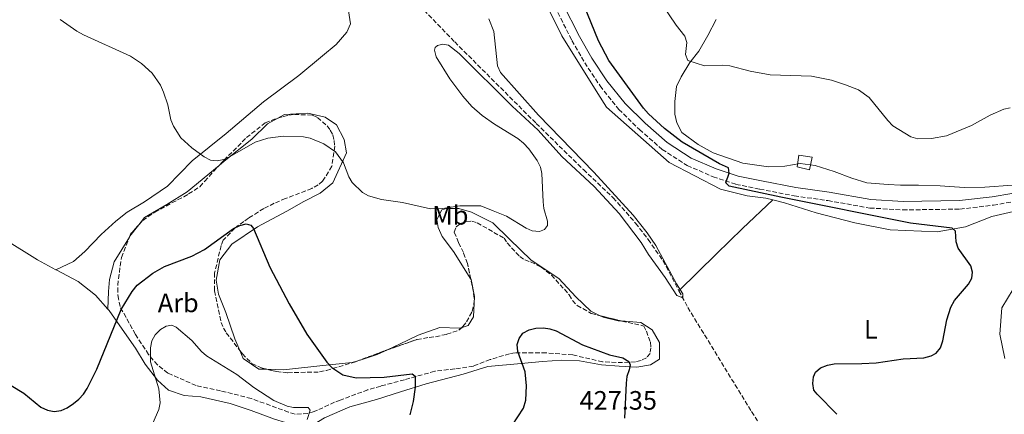
# Model space of a CAD drawing. Units: metres. Extents: x 583767 to 587214, y 4712744 to 4715099.
# Drawn here: x 586136 to 586508, y 4714303 to 4714452 of the extents above; entities that cross this region are included whole.
import ezdxf
from ezdxf.enums import TextEntityAlignment as Align

# ---------------------------------------------------------------- set-up
doc = ezdxf.new("R2010")
doc.units = ezdxf.units.M
doc.header["$MEASUREMENT"] = 0
doc.linetypes.add('DGN Style 3', pattern=[2.435890702152634, 1.739921930109024, -0.6959687720436097])
for name, color, linetype, lineweight in [('Barranco lineal', 142, 'DGN Style 3', 13), ('Camino', 7, 'DGN Style 3', 0), ('Caseta-cabaña', 1, 'Continuous', 0), ('Cota de punto acotado terreno', 7, 'Continuous', 0), ('Curva de nivel directora', 30, 'Continuous', 30), ('Curva de nivel intermedia', 30, 'Continuous', 0), ('Etiqueta de uso rústico', 92, 'Continuous', 0), ('Etiqueta de zona arbolada', 92, 'Continuous', 0), ('Línea de cambio de uso (parcela vista)', 92, 'Continuous', 0), ('Margen derecho', 7, 'Continuous', 0), ('Zona arbolada', 92, 'DGN Style 3', 0)]:
    doc.layers.add(name, color=color, linetype=linetype, lineweight=lineweight)
doc.styles.add('Style-Arial', font='arial.ttf')

msp = doc.modelspace()

# ---------------------------------------------------------------- linework, layer by layer
at = {"layer": 'Barranco lineal', "color": 142, "linetype": 'DGN Style 3', "lineweight": 13}
for points in [[(586229.3099999996, 4714515.57, 418.6000000000058), (586238.3399999999, 4714506.52, 418.8699999999953), (586257.1500000004, 4714487.99, 419.3000000000029), (586275.3200000003, 4714469.470000001, 419.8399999999965), (586300.4000000004, 4714443.470000001, 420.1399999999995), (586331.1100000005, 4714412.77, 420.4499999999971), (586348.8799999999, 4714395.359999999, 420.9900000000052), (586360.1500000004, 4714384.779999999, 421.1699999999983), (586368.5599999996, 4714375.16, 421.4100000000035), (586373.3200000003, 4714369.039999999, 421.6000000000058), (586378.8799999999, 4714361.09, 421.7200000000012), (586384.9000000004, 4714349.74, 421.7200000000012)], [(586384.9000000004, 4714349.74, 421.7200000000012), (586388.2300000004, 4714343.449999999, 421.7200000000012), (586398.3799999999, 4714326.84, 422.0800000000018), (586412.2599999999, 4714304.189999999, 422.8699999999953), (586437.3200000003, 4714264.289999999, 424.0200000000041), (586441.2699999996, 4714257.42, 424.1600000000035)]]:
    msp.add_polyline3d(points, dxfattribs=at)
at = {"layer": 'Camino', "color": 7, "linetype": 'DGN Style 3', "lineweight": 0}
msp.add_polyline3d([(586338.1599999985, 4714456.76, 424.5099999999948), (586344.5699999991, 4714444.02, 424.5099999999948), (586349.3999999971, 4714435.650000001, 424.3300000000018), (586355.1799999995, 4714426.890000002, 424.3300000000018), (586362.199999998, 4714418.070000002, 424.4199999999983), (586370.03, 4714410.470000002, 424.5099999999948), (586378.5799999974, 4714402.970000001, 424.6000000000058), (586388.010000002, 4714396.910000001, 425.1300000000048), (586397.7300000006, 4714392.7, 425.3000000000029), (586406.3599999985, 4714389.810000002, 425.3000000000029), (586415.3500000006, 4714388.03, 425.3899999999994), (586428.3700000005, 4714385.460000004, 425.6499999999942), (586440.9999999994, 4714383.710000002, 426.800000000003), (586456.8299999988, 4714380.9, 427.679999999993), (586469.2699999998, 4714380.170000002, 427.8500000000059), (586490.8000000013, 4714380.490000002, 428.3800000000046), (586503.3899999999, 4714381.980000002, 428.4700000000012), (586518.4100000003, 4714384.550000001, 428.9100000000037)], dxfattribs=at)
at = {"layer": 'Caseta-cabaña', "color": 1, "linetype": 'Continuous', "lineweight": 0}
msp.add_polyline3d([(586435.0999999996, 4714400.039999999, 426.929999999993), (586434.0499999998, 4714395.26, 426.4900000000052), (586429.4600000001, 4714396.41, 426.3300000000018), (586430.04, 4714400.800000001, 426.7899999999936)], close=True, dxfattribs=at)
msp.add_polyline3d([(586434.0499999998, 4714395.26, 426.4900000000052), (586429.4600000001, 4714396.41, 426.3300000000018), (586430.04, 4714400.800000001, 426.7899999999936), (586435.0999999996, 4714400.039999999, 426.929999999993), (586434.0499999998, 4714395.26, 426.4900000000052)], dxfattribs=at)
at = {"layer": 'Curva de nivel directora', "color": 30, "linetype": 'Continuous', "lineweight": 30, "elevation": 425, "flags": 128}
for points in [[(586444.4399999992, 4714303.17), (586436.9899999994, 4714310.77), (586435.7499999988, 4714312.32), (586435.38, 4714314.810000001), (586435.6100000002, 4714317.300000001), (586436.3199999988, 4714319.110000002), (586438.2799999992, 4714320.66), (586440.9099999998, 4714321.67), (586443.4400000002, 4714322.250000001), (586453.8000000002, 4714322.279999998), (586459.2499999995, 4714322.609999999), (586469.3999999994, 4714324.050000001), (586477.2099999991, 4714324.5), (586479.8800000002, 4714325.220000002), (586481.8799999985, 4714326.260000002), (586483.47, 4714328.190000001), (586484.3300000004, 4714330.800000001), (586485.8399999993, 4714338.730000001), (586487.3700000005, 4714343.590000001), (586488.7800000008, 4714346.060000001), (586494.0099999988, 4714352.230000002), (586495.2099999991, 4714354.430000002), (586495.569999999, 4714356.730000001), (586494.9000000006, 4714359.150000002), (586490.0899999985, 4714365.810000001), (586489.3399999995, 4714368.190000001), (586489.0899999992, 4714372.140000001), (586487.7999999995, 4714373.350000001), (586472.1199999996, 4714375.230000002), (586423.2899999999, 4714385.04), (586403.8300000004, 4714389.190000001), (586402.5899999999, 4714390.449999999), (586403.8099999981, 4714393.970000002), (586403.6000000002, 4714396.01), (586400.2199999985, 4714397.560000001), (586386.1599999992, 4714405.680000001), (586379.4600000002, 4714410.86), (586373.4400000009, 4714416.390000001), (586371.5099999997, 4714418.540000001), (586358.4999999988, 4714436.449999999), (586354.5200000001, 4714443.880000001), (586347.7199999985, 4714460.980000001)], [(586129.1099999989, 4714316.480000001), (586138.0599999984, 4714311.08), (586144.4699999989, 4714305.900000001), (586146.979999999, 4714304.75), (586149.44, 4714304.289999999), (586152.0599999996, 4714304.570000002), (586154.3899999987, 4714305.65), (586156.6799999997, 4714307.190000001), (586158.7899999998, 4714308.86), (586160.4599999995, 4714310.720000003), (586161.8899999999, 4714312.939999999), (586165.5600000002, 4714320.220000002), (586174.6699999986, 4714342.650000002), (586178.8700000006, 4714349.430000002), (586180.7799999994, 4714351.87), (586186.629999999, 4714356.350000001), (586190.9999999988, 4714358.880000002), (586201.37, 4714362.810000001), (586206.0700000006, 4714365.210000002), (586217.0499999998, 4714373.150000001), (586219.4399999991, 4714374.32), (586221.8499999987, 4714374.980000001), (586223.5799999987, 4714374.460000001), (586224.589999999, 4714373.2), (586230.7400000002, 4714358.600000001), (586237.9599999998, 4714344.830000001), (586244.6399999986, 4714333.390000002), (586252.169999999, 4714322.77), (586254.0399999998, 4714320.820000002), (586258.2799999999, 4714318.010000002), (586263.28, 4714316.940000001), (586273.8599999992, 4714317.160000003), (586284.3399999999, 4714318.430000002), (586285.4399999996, 4714317.49), (586285.5, 4714313.449999999), (586284.749999999, 4714307.939999999), (586283.5300000008, 4714302.960000002)], [(586322.0499999997, 4714298.940000001), (586326.2800000008, 4714305.53), (586327.2399999998, 4714308.529999999), (586327.4400000009, 4714313.940000001), (586326.9699999993, 4714319.230000001), (586324.1399999995, 4714326.850000001), (586323.8800000002, 4714329.490000002), (586324.6200000001, 4714331.720000002), (586326.1199999999, 4714333.720000003), (586328.4899999992, 4714335.000000001), (586330.9199999989, 4714335.58), (586333.7999999999, 4714335.7), (586336.2999999989, 4714335.420000001), (586338.6799999994, 4714334.660000001), (586348.5599999989, 4714329.350000001), (586358.7400000001, 4714325.62), (586363.7600000004, 4714324.5), (586366.0499999991, 4714323.120000001), (586366.4699999995, 4714321.850000001), (586366.1799999988, 4714319.9), (586365.3000000004, 4714317.390000002), (586365.0199999987, 4714314.900000002), (586364.4100000008, 4714301.740000002)]]:
    msp.add_lwpolyline(points, dxfattribs=at)
at = {"layer": 'Curva de nivel intermedia', "color": 30, "linetype": 'Continuous', "lineweight": 0, "flags": 128}
for points, elevation in [([(586509.7100000009, 4714418.689999999), (586507.2800000013, 4714418.109999999), (586502.1800000007, 4714415.839999998), (586495.1100000008, 4714411.989999999), (586485.6800000005, 4714408.109999999), (586480.0600000012, 4714407.09), (586474.9699999995, 4714406.969999999), (586472.2900000018, 4714407.689999999), (586465.4800000011, 4714411.9), (586463.5900000002, 4714413.829999999), (586456.6100000021, 4714422.539999999), (586452.5300000005, 4714425.409999999), (586447.630000001, 4714427.37), (586442.3899999995, 4714429.09), (586434.8500000003, 4714430.57), (586419.3200000002, 4714431.109999999), (586411.7300000017, 4714432.399999999), (586404.1100000021, 4714434.41), (586401.4700000001, 4714434.730000001), (586394.4699999995, 4714434.429999999), (586388.2600000001, 4714436.529999999), (586387.4199999997, 4714438.710000001), (586387.9100000014, 4714443.26), (586387.0599999998, 4714445.609999998), (586383.8200000012, 4714449.750000001), (586375.6600000004, 4714462.009999998)], 430), ([(586151.6600000019, 4714451.930000001), (586157.9800000007, 4714447.560000001), (586160.4700000007, 4714446.189999999), (586178.2100000012, 4714438.13), (586182.3900000011, 4714435.309999999), (586186.3499999995, 4714431.710000001), (586189.5200000014, 4714427.15), (586190.7000000015, 4714424.52), (586192.3200000019, 4714419.770000001), (586193.3800000014, 4714414.100000001), (586194.4100000019, 4714411.75), (586197.2300000004, 4714407.369999999), (586201.3000000007, 4714403.599999999), (586205.97, 4714400.17), (586208.3500000006, 4714398.970000001), (586210.8300000015, 4714398.67), (586213.430000001, 4714399.230000001), (586215.8300000017, 4714400.25), (586225.2400000016, 4714405.680000001), (586230.0200000005, 4714407.199999999), (586235.7699999994, 4714408.009999999), (586243.4000000003, 4714407.710000001), (586245.9500000007, 4714407.189999999)], 420.0000000000001), ([(586245.9500000007, 4714407.189999999), (586251.0400000003, 4714405.069999999), (586255.4900000005, 4714402.039999999), (586258.4200000007, 4714397.890000001), (586260.5199999996, 4714392.600000001), (586261.8000000003, 4714390.46), (586265.6200000002, 4714386.71), (586267.8900000012, 4714385.5), (586272.8300000009, 4714384.15), (586280.7600000014, 4714383.029999998), (586291.2700000012, 4714380.59), (586295.8300000011, 4714380.739999999), (586302.36, 4714381.740000002), (586310.2700000004, 4714381.740000002), (586314.8600000013, 4714379.850000001), (586319.9300000007, 4714377.869999999), (586327.2599999999, 4714373.33), (586329.5500000009, 4714372.330000001), (586332.3200000003, 4714372.08), (586334.2600000005, 4714372.829999999), (586335.3800000002, 4714374.34), (586335.3199999998, 4714375.890000002), (586334.0300000003, 4714380.730000001), (586333.7300000007, 4714383.220000001), (586333.2700000004, 4714393.9), (586332.6700000013, 4714396.33), (586331.4599999997, 4714398.76), (586328.3300000007, 4714403.25), (586326.2600000007, 4714405.36), (586324.1900000009, 4714407.060000001), (586315.3999999999, 4714412.479999999), (586310.7599999999, 4714415.749999999), (586306.79, 4714419.12), (586303.4300000005, 4714422.98), (586298.5800000002, 4714429.609999999), (586293.4300000004, 4714437.84), (586292.7300000008, 4714440.340000001), (586292.9800000011, 4714441.34), (586293.9199999999, 4714442.17), (586295.9100000014, 4714442.689999999), (586298.0100000004, 4714442.220000001), (586302.1100000017, 4714439.070000002), (586322.0000000005, 4714419.33), (586331.8300000008, 4714410.199999999), (586340.7699999993, 4714400.330000001), (586352.9199999997, 4714388.989999999), (586362.3800000013, 4714378.849999999), (586370.6900000017, 4714367.890000001), (586373.47, 4714363.430000001), (586379.7400000019, 4714354.78), (586384.0400000003, 4714347.929999999), (586386.3300000012, 4714347.039999999), (586386.3800000004, 4714348.529999998), (586383.9800000021, 4714352.38), (586376.1600000011, 4714366.800000001), (586372.9300000013, 4714371.510000001), (586367.6000000003, 4714378.259999998), (586352.8000000012, 4714394.430000001), (586332.0000000007, 4714415.850000001), (586317.5999999995, 4714431.9), (586316.5700000012, 4714434.449999998), (586315.1200000006, 4714447.390000001), (586313.3000000011, 4714452.24)], 420.0000000000001), ([(586186.6600000003, 4714299.819999999), (586188.9300000012, 4714304.949999999), (586189.4400000008, 4714307.550000001), (586188.8600000018, 4714312.73), (586185.7500000005, 4714322.939999999), (586185.8100000009, 4714328.230000001), (586186.2800000003, 4714330.869999998), (586187.4600000004, 4714333.069999999), (586189.5000000012, 4714335.09), (586191.6600000004, 4714336.439999999), (586193.8399999996, 4714336.74), (586195.3900000008, 4714336.029999999), (586201.35, 4714330.970000001), (586204.9599999997, 4714326.890000001), (586206.8300000007, 4714325.220000001), (586218.25, 4714318.220000002), (586224.7300000021, 4714313.220000002), (586232.1999999998, 4714308.42), (586237.2300000011, 4714306.25), (586239.680000001, 4714305.749999999), (586245.1900000006, 4714305.680000001), (586245.9300000005, 4714304.689999999), (586244.7800000017, 4714301.259999999)], 430)]:
    msp.add_lwpolyline(points, dxfattribs=dict(at, elevation=elevation))
at = {"layer": 'Línea de cambio de uso (parcela vista)', "color": 92, "linetype": 'Continuous', "lineweight": 0, "extrusion": (-0.1044997878000609, 0.1425400249330124, 0.9842571491443882), "elevation": 611147.5533611916, "flags": 128}
msp.add_lwpolyline([(-3260143.283594982, -3401014.624007081), (-3260138.056586847, -3401013.113899435), (-3260137.761044962, -3401012.991121856)], dxfattribs=at)
at = {"layer": 'Línea de cambio de uso (parcela vista)', "color": 92, "linetype": 'Continuous', "lineweight": 0, "extrusion": (0.2853558632588448, -0.4579054320852223, 0.8419588152461173), "elevation": -1991061.509102085, "flags": 128}
msp.add_lwpolyline([(2990907.292255979, 3107852.898658253), (2990903.019238252, 3107853.554214505), (2990896.924610254, 3107855.3726093)], dxfattribs=at)
at = {"layer": 'Línea de cambio de uso (parcela vista)', "color": 92, "linetype": 'Continuous', "lineweight": 0}
for points in [[(586420.2300000004, 4714383.949999999, 425.7200000000012), (586417.6799999997, 4714384.600000001, 425.7200000000012), (586410.5899999999, 4714385.460000001, 425.7200000000012), (586400.5700000003, 4714387.939999999, 425.4400000000023), (586381.2199999997, 4714398, 425.1699999999983), (586357.6299999999, 4714418.939999999, 424.6199999999953), (586354.3200000003, 4714424.02, 423.7899999999936), (586340.7199999997, 4714445.75, 424.1999999999971), (586326.1600000003, 4714475.119999999, 424.1999999999971), (586307.5599999996, 4714511.369999999, 423.929999999993), (586291.3499999996, 4714543.27, 423.7899999999936), (586280.4199999999, 4714563.130000001, 423.7899999999936)], [(586150.0999999996, 4714357.65, 424.2400000000052), (586156.7599999999, 4714360.74, 423.7899999999936), (586160.9600000001, 4714364.49, 423.570000000007), (586167.1699999999, 4714370.980000001, 423.3500000000058), (586172.6699999999, 4714375.890000001, 423.1300000000047), (586177, 4714379.350000001, 422.8000000000029), (586183.5099999999, 4714383.24, 422.8000000000029), (586192.1799999997, 4714389.16, 422.4700000000012), (586201.4299999997, 4714398.680000001, 422.4700000000012), (586214.29, 4714408.92, 422.0299999999989), (586228.3099999996, 4714420.890000001, 421.4799999999959), (586241.6100000005, 4714430.850000001, 420.3800000000047), (586250.5700000003, 4714438.199999999, 420.2700000000041), (586255.7800000003, 4714442.529999999, 420.0500000000029), (586259.6799999997, 4714447.15, 420.0500000000029), (586261.1299999999, 4714450.32, 420.0500000000029), (586260.4100000003, 4714455.230000001, 420.0500000000029)], [(586510.5499999998, 4714389.470000001, 429.2899999999936), (586500.1399999997, 4714388.75, 429.2899999999936), (586492.3499999996, 4714388.600000001, 429.6499999999942), (586483.3399999999, 4714389.199999999, 430.2899999999936), (586475.1699999999, 4714389.52, 430.6499999999942), (586468.4199999999, 4714389.57, 430.4400000000023), (586463.7300000004, 4714389.82, 430.0800000000018), (586455.6500000004, 4714390.33, 429.8600000000006), (586450.0099999999, 4714392.17, 429.6499999999942), (586443.4299999997, 4714394.66, 429.6499999999942), (586436.1900000004, 4714396.960000001, 429.5099999999948), (586430.5599999996, 4714397.680000001, 429.0099999999948), (586424.75, 4714396.609999999, 428.6499999999942), (586418.6500000004, 4714396.380000001, 427.8600000000006), (586408.9800000004, 4714397.82, 427.5099999999948), (586397.79, 4714401.689999999, 427.2200000000012), (586392.1399999997, 4714404.84, 427.2200000000012), (586385.9199999999, 4714409.4, 427.2899999999936), (586384.1100000005, 4714413.039999999, 427.5099999999948), (586383.3399999999, 4714416.32, 428.0099999999948), (586383.3099999996, 4714421.01, 428.3600000000006), (586384.0199999996, 4714426.65, 429.5800000000018), (586385.6900000004, 4714430.32, 430.0800000000018), (586388.9400000004, 4714435.689999999, 431.0099999999948), (586392.3799999999, 4714440.02, 432.3699999999953), (586395.7199999997, 4714445.859999999, 432.4400000000023), (586398.9600000001, 4714451.980000001, 433.6499999999942)], [(586036.8300000001, 4714448.810000001, 427.5299999999989), (586033.0700000003, 4714444.630000001, 427.4199999999983), (586031.3399999999, 4714441.310000001, 427.4199999999983), (586031.3399999999, 4714438.279999999, 427.4199999999983), (586033.6399999997, 4714435.529999999, 427.3099999999977), (586044.0300000003, 4714427.289999999, 427.75), (586069.8700000001, 4714410.07, 428.9600000000065), (586077.0800000001, 4714404.869999999, 429.2899999999936), (586094.5499999998, 4714393.300000001, 427.75), (586117.6399999997, 4714377.24, 426.1000000000058), (586143.1900000004, 4714361.33, 424.8899999999995), (586150.0999999996, 4714357.65, 424.2400000000052)], [(586219.4099000003, 4714327.220000001, 429.4902000000002), (586217.54, 4714331.65, 429.6199999999953), (586214.0800000001, 4714341.470000001, 429.5099999999948), (586211.3399999999, 4714348.41, 429.2899999999936), (586210.4800000004, 4714353.75, 429.2899999999936), (586211.9299999997, 4714361.41, 428.4100000000035), (586216.4199999999, 4714367.32, 426.9799999999959), (586226.0999999996, 4714373.810000001, 426.1000000000058), (586237.0800000001, 4714379.720000001, 424.1199999999953), (586243.5899999999, 4714383.33, 423.679999999993), (586249.6600000003, 4714386.5, 422.9100000000035), (586254.4299999997, 4714390.390000001, 422.0299999999989), (586259.6399999997, 4714401.65, 421.5899999999965), (586258.7699999996, 4714406.710000001, 421.3699999999953), (586255.8899999997, 4714412.199999999, 421.3699999999953), (586251.5599999996, 4714415.09, 421.2599999999948), (586245.0599999996, 4714416.689999999, 421.1499999999942), (586236.25, 4714416.119999999, 421.0399999999936), (586233.7202000003, 4714414.7437, 421.0837999999931)], [(586233.7202000003, 4714414.7437, 421.0837999999931), (586229.8899999997, 4714412.66, 421.1499999999942), (586223.9699999997, 4714406.890000001, 421.5899999999965), (586213.5599999996, 4714398.52, 421.6999999999971), (586211.5999999996, 4714396.9067, 421.7768999999971)], [(586211.5999999996, 4714396.9067, 421.7768999999971), (586199.54, 4714386.980000001, 422.25), (586191.8799999999, 4714382.220000001, 422.3600000000006), (586183.5, 4714377.32, 422.8000000000029), (586181.3367, 4714374.539200001, 422.9731000000029)], [(586384.9000000004, 4714349.74, 421.7200000000012), (586398.9900000002, 4714363.58, 422.6900000000023), (586408.8300000001, 4714373.220000001, 423.1000000000058), (586420.2300000004, 4714383.949999999, 425.7200000000012)], [(586514.2800000003, 4714380.32, 428.3300000000018), (586502.8399999999, 4714377.689999999, 427.6399999999995), (586492.8600000005, 4714373.810000001, 426.9499999999971), (586482.1500000004, 4714371.92, 426.2700000000041), (586464.5, 4714372.720000001, 425.8500000000058), (586451.2100000001, 4714375.359999999, 425.7200000000012), (586436.6299999999, 4714379.08, 425.7200000000012), (586424.6100000005, 4714382.82, 425.7200000000012), (586420.2300000004, 4714383.949999999, 425.7200000000012)], [(586355.1617000002, 4714340.331700001, 423.5418999999966), (586351.7199999997, 4714342.060000001, 423.4600000000065), (586346.0899999999, 4714347.41, 423.2400000000052), (586339.5999999996, 4714354.350000001, 423.0200000000041), (586329.2100000001, 4714361.289999999, 423.1300000000047), (586320.9800000004, 4714369.100000001, 423.3500000000058), (586314.7800000003, 4714375.310000001, 423.1300000000047), (586306.7000000002, 4714379.369999999, 422.5800000000018), (586301.9299999997, 4714380.67, 422.5800000000018), (586297.3099999996, 4714380.67, 422.5800000000018), (586295.5800000001, 4714380.24, 422.5800000000018), (586293.6900000004, 4714376.630000001, 422.4700000000012), (586294.1299999999, 4714373.600000001, 422.4700000000012), (586295.7100000001, 4714370.130000001, 422.5800000000018), (586299.8899999997, 4714364.5, 422.8000000000029), (586306.4056000002, 4714354.147600001, 423.2317999999942)], [(586177.8331000004, 4714369.977800001, 423.2617000000028), (586172.0700000003, 4714360.58, 424.0099999999948), (586170.3300000001, 4714353.939999999, 424.3399999999965), (586169.9000000004, 4714349.460000001, 424.6699999999983), (586169.6699999999, 4714342.800000001, 425.2599999999948)], [(586150.0999999996, 4714357.65, 424.2400000000052), (586150.2599999999, 4714357.57, 424.2299999999959), (586158.4900000002, 4714353.230000001, 424.0099999999948), (586164.9800000004, 4714348.02, 424.6699999999983), (586169.6699999999, 4714342.800000001, 425.2599999999948)], [(586306.4056000002, 4714354.147600001, 423.2317999999942), (586306.5300000003, 4714353.949999999, 423.2400000000052), (586307.8200000003, 4714347.59, 423.2400000000052), (586307.5199999996, 4714339.939999999, 423.1300000000047), (586305.5, 4714336.619999999, 423.1300000000047), (586303.1506000003, 4714335.905300001, 423.1300000000047)], [(586507.7400000002, 4714324.26, 428.4700000000012), (586505.8600000005, 4714333.34, 428.1900000000023), (586506.5199999996, 4714343.350000001, 427.9199999999983), (586510.8399999999, 4714350.289999999, 427.6399999999995)], [(586169.6699999999, 4714342.800000001, 425.2599999999948), (586170.1799999997, 4714342.24, 425.3300000000018), (586175.0800000001, 4714335.300000001, 427.4199999999983), (586180.1299999999, 4714328.08, 428.0800000000018), (586183.7300000004, 4714322.01, 429.9499999999971), (586188.3499999996, 4714316.08, 430.7200000000012), (586192.5300000003, 4714312.32, 432.3699999999953), (586198.4500000002, 4714310.289999999, 432.8099999999977), (586204.6600000003, 4714309.710000001, 432.9199999999983), (586215.7800000003, 4714307.24, 432.6999999999971), (586223.7199999997, 4714304.630000001, 431.929999999993), (586232.5300000003, 4714301.300000001, 431.6000000000058), (586240.7599999999, 4714298.84, 431.2700000000041), (586245.8099999996, 4714298.4, 430.3899999999995)], [(586363.0822000002, 4714338.344699999, 423.9955999999948), (586361.9699999997, 4714338.439999999, 424.0099999999948), (586356.3399999999, 4714339.74, 423.570000000007), (586355.1617000002, 4714340.331700001, 423.5418999999966)], [(586245.8099999996, 4714298.4, 430.3899999999995), (586251.2999999998, 4714301.859999999, 429.7299999999959), (586260.8399999999, 4714306.039999999, 429.070000000007), (586270.9500000002, 4714308.779999999, 427.8600000000006), (586279.9100000003, 4714311.66, 426.7599999999948), (586289.5899999999, 4714314.680000001, 425.4400000000023), (586303.5999999996, 4714318.279999999, 425.4400000000023), (586312.8499999996, 4714321.16, 424.6699999999983), (586325.4100000003, 4714322.300000001, 425.9900000000052), (586333.5, 4714323.01, 427.6399999999995), (586340.7199999997, 4714323.58, 428.1900000000023), (586347.3700000001, 4714323.289999999, 427.9700000000012), (586355.7400000002, 4714321.84, 427.5299999999989), (586362.3899999997, 4714321.25, 426.6499999999942), (586369.0300000003, 4714320.960000001, 425.8800000000047), (586374.2300000004, 4714321.82, 425), (586377.5499999998, 4714323.980000001, 424.3399999999965), (586377.5599999996, 4714330.189999999, 423.8999999999942), (586374.8200000003, 4714334.960000001, 423.8999999999942), (586370.4900000002, 4714337.710000001, 423.8999999999942), (586363.0822000002, 4714338.344699999, 423.9955999999948)], [(586303.1506000003, 4714335.905300001, 423.1300000000047), (586302.1799999997, 4714335.609999999, 423.1300000000047), (586294.8099999996, 4714335.91, 423.1300000000047), (586286.5800000001, 4714333.02, 423.8999999999942), (586279.6399999997, 4714329.57, 424.3399999999965), (586275.0284000002, 4714327.4615, 424.7562999999937)], [(586229.5747999996, 4714320.134400001, 428.4594999999972), (586226.6299999999, 4714320.230000001, 428.7400000000052), (586220.7100000001, 4714324.140000001, 429.3999999999942), (586219.4099000003, 4714327.220000001, 429.4902000000002)], [(586265.1277999999, 4714323.745999999, 426.0911000000052), (586261.7199999997, 4714322.65, 426.6499999999942), (586250.75, 4714321.51, 426.8699999999953), (586235.8700000001, 4714319.930000001, 427.8600000000006), (586229.5747999996, 4714320.134400001, 428.4594999999972)]]:
    msp.add_polyline3d(points, dxfattribs=at)
at = {"layer": 'Margen derecho', "color": 7, "linetype": 'Continuous', "lineweight": 0}
msp.add_polyline3d([(586341.0500000009, 4714458.140000002, 424.5099999999948), (586347.3899999999, 4714445.540000002, 424.5099999999948), (586352.1199999995, 4714437.33, 424.3300000000018), (586357.77, 4714428.78, 424.3300000000018), (586364.5799999984, 4714420.220000002, 424.4199999999983), (586372.1999999981, 4714412.820000002, 424.5099999999948), (586380.5100000009, 4714405.529999999, 424.6000000000058), (586389.5199999987, 4714399.74, 425.1300000000048), (586398.8700000006, 4714395.690000001, 425.3000000000029), (586407.19, 4714392.91, 425.3000000000029), (586415.9699999974, 4714391.170000001, 425.3899999999994), (586428.899999998, 4714388.609999999, 425.6499999999942), (586441.4999999999, 4714386.87, 426.800000000003), (586457.2100000011, 4714384.080000001, 427.679999999993), (586469.3399999992, 4714383.37, 427.8500000000059), (586490.579999998, 4714383.689999999, 428.3800000000046), (586502.9299999995, 4714385.150000001, 428.4700000000012), (586517.6900000006, 4714387.670000001, 428.9100000000037)], dxfattribs=at)
at = {"layer": 'Zona arbolada', "color": 92, "linetype": 'DGN Style 3', "lineweight": 0, "extrusion": (0.04799612667624378, -0.01910981761856451, 0.9986647018367393), "elevation": -61527.08906807158, "flags": 128}
msp.add_lwpolyline([(4596799.899094096, 1197720.346939677), (4596801.053154948, 1197720.346939677), (4596805.432961663, 1197718.777076664)], dxfattribs=at)
at = {"layer": 'Zona arbolada', "color": 92, "linetype": 'DGN Style 3', "lineweight": 0, "elevation": 428.2400000000052, "flags": 128}
msp.add_lwpolyline([(586355.1617000002, 4714340.331700001), (586363.0822000002, 4714338.344699999)], dxfattribs=at)
at = {"layer": 'Zona arbolada', "color": 92, "linetype": 'DGN Style 3', "lineweight": 0, "extrusion": (0.1259735587776195, 0.1127031194840548, 0.9856108102833818), "elevation": 605600.973362709, "flags": 128}
msp.add_lwpolyline([(3122532.831793436, -3528703.837259137), (3122532.831793436, -3528704.285698753)], dxfattribs=at)
at = {"layer": 'Zona arbolada', "color": 92, "linetype": 'DGN Style 3', "lineweight": 0, "extrusion": (0.002260370389991365, 0.07649554310258455, 0.9970673611201707), "elevation": 362378.5832694253, "flags": 128}
msp.add_lwpolyline([(-446766.3507690976, -4715679.904023024), (-446775.62449499, -4715683.724800258), (-446776.1373080068, -4715683.922111258)], dxfattribs=at)
at = {"layer": 'Zona arbolada', "color": 92, "linetype": 'DGN Style 3', "lineweight": 0}
msp.add_polyline3d([(586233.25, 4714319.289999999, 432.3899999999995), (586237.5, 4714318.83, 431.929999999993), (586249.4800000004, 4714319.119999999, 430.1999999999971), (586252.0499999998, 4714319.720000001, 430.0800000000018), (586263.2800000003, 4714323.050000001, 429.9700000000012), (586274.5099999999, 4714327.279999999, 429.6199999999953), (586286.1900000004, 4714331.369999999, 429.2799999999989), (586290.7400000002, 4714332.119999999, 428.8099999999977), (586293.1600000003, 4714332.42, 428.8099999999977), (586297.4100000003, 4714333.33, 428.8099999999977), (586301.9600000001, 4714334.84, 428.3500000000058), (586303.4800000004, 4714336.199999999, 428), (586304.8499999996, 4714338.02, 427.7700000000041), (586306.9699999997, 4714341.960000001, 427.5399999999936), (586307.5800000001, 4714344.390000001, 427.429999999993), (586307.7400000002, 4714346.970000001, 427.3099999999977), (586307.4400000004, 4714349.24, 427.1999999999971), (586305.1699999999, 4714360.01, 426.7299999999959), (586303.6600000003, 4714364.109999999, 426.7299999999959), (586301.8399999999, 4714367.9, 426.6199999999953), (586300.1799999997, 4714371.84, 426.2700000000041), (586300.9400000004, 4714373.810000001, 426.2700000000041), (586302.6100000005, 4714375.029999999, 426.2700000000041), (586304.7300000004, 4714375.779999999, 426.3899999999995), (586306.8600000005, 4714375.930000001, 426.3899999999995), (586308.8300000001, 4714375.32, 426.3899999999995), (586318.9800000004, 4714369.550000001, 426.7299999999959), (586320.1900000004, 4714367.730000001, 426.8500000000058), (586324.8899999997, 4714362.57, 427.1999999999971), (586326.8600000005, 4714361.350000001, 427.3099999999977), (586328.9800000004, 4714360.59, 427.3099999999977), (586332.9199999999, 4714358.619999999, 427.5399999999936), (586336.8600000005, 4714355.58, 428.1199999999953), (586341.7100000001, 4714350.27, 428.2400000000052), (586343.5300000003, 4714348.140000001, 428.2400000000052), (586344.7400000002, 4714346.02, 428.2400000000052), (586346.5599999996, 4714344.199999999, 428.2400000000052), (586351.8600000005, 4714341.16, 428.2400000000052), (586363.3799999999, 4714338.27, 428.2400000000052), (586371.7199999997, 4714336.439999999, 428.1199999999953), (586372.6299999999, 4714334.470000001, 428.1199999999953), (586374.1399999997, 4714330.369999999, 428.1199999999953), (586374.29, 4714328.25, 428.1199999999953), (586373.9900000002, 4714326.119999999, 428.1199999999953), (586372.6200000001, 4714324.460000001, 428.2400000000052), (586370.6500000004, 4714323.4, 428.2400000000052), (586368.5199999996, 4714322.939999999, 428.2400000000052), (586363.6699999999, 4714322.65, 428.4700000000012), (586356.0899999999, 4714322.960000001, 428.5800000000018), (586344.8700000001, 4714325.550000001, 428.5800000000018), (586334.8600000005, 4714326.310000001, 428.2400000000052), (586323.1799999997, 4714326.33, 427.5399999999936), (586321.0599999996, 4714326.02, 427.5399999999936), (586313.7800000003, 4714323.76, 427.5399999999936), (586307.4100000003, 4714321.34, 428.1199999999953), (586300.4299999997, 4714320.279999999, 429.1600000000035), (586292.8499999996, 4714319.380000001, 429.3899999999995), (586281.4699999997, 4714316.210000001, 429.8500000000058), (586272.5199999996, 4714313.789999999, 431.3500000000058), (586267.6699999999, 4714312.430000001, 431.820000000007), (586257.2000000002, 4714308.5, 431.820000000007), (586255.0800000001, 4714307.74, 432.2799999999989), (586252.9500000002, 4714306.680000001, 432.8600000000006), (586248.7000000002, 4714304.710000001, 434.0099999999948), (586247.04, 4714304.109999999, 435.1699999999983), (586245.0599999996, 4714303.5, 435.1699999999983), (586240.2100000001, 4714303.210000001, 435.3999999999942), (586237.7800000003, 4714303.970000001, 435.7400000000052), (586223.6900000004, 4714309.140000001, 435.7400000000052), (586212.1699999999, 4714312.029999999, 435.5099999999948), (586202.9199999999, 4714314.01, 435.0500000000029), (586192.3099999996, 4714318.720000001, 434.2400000000052), (586188.3700000001, 4714321.76, 433.7799999999989), (586185.0300000003, 4714325.699999999, 433.320000000007), (586180.04, 4714333.289999999, 432.5099999999948), (586174.2800000003, 4714343.76, 430.7799999999989), (586173.6799999997, 4714346.640000001, 430.3099999999977), (586173.3799999999, 4714349.220000001, 430.3099999999977), (586173.3799999999, 4714351.800000001, 430.0800000000018), (586174.7599999999, 4714362.26, 429.9700000000012), (586178.2599999999, 4714371.050000001, 429.9700000000012), (586182.8099999996, 4714376.210000001, 429.8500000000058), (586187.3600000005, 4714379.390000001, 429.6199999999953), (586198.29, 4714385.140000001, 429.2799999999989), (586200.1100000005, 4714386.199999999, 429.2799999999989), (586204.3600000005, 4714388.92, 429.2799999999989), (586206.1799999997, 4714391.039999999, 429.2799999999989), (586213.4600000001, 4714398.92, 428.5800000000018), (586221.9600000001, 4714407.41, 427.5399999999936), (586228.9500000002, 4714413.01, 427.1999999999971), (586233.5, 4714414.67, 426.7299999999959), (586235.7699999996, 4714415.430000001, 426.6199999999953), (586237.9000000004, 4714415.880000001, 426.3899999999995), (586240.0199999996, 4714416.180000001, 426.3899999999995), (586246.8399999999, 4714415.869999999, 426.3899999999995), (586248.6600000003, 4714414.960000001, 426.3899999999995), (586252.2999999998, 4714411.92, 426.3899999999995), (586253.5099999999, 4714410.26, 426.2700000000041), (586254.4199999999, 4714408.430000001, 426.2700000000041), (586255.0199999996, 4714406.310000001, 426.2700000000041), (586255.1699999999, 4714404.189999999, 426.2700000000041), (586254.0999999996, 4714396.609999999, 426.2700000000041), (586250.6100000005, 4714391, 426.3899999999995), (586248.9400000004, 4714389.640000001, 426.3899999999995), (586246.5099999999, 4714388.27, 426.5), (586236.6500000004, 4714384.49, 426.7299999999959), (586232.4000000004, 4714382.680000001, 427.0800000000018), (586228.4600000001, 4714380.710000001, 427.5399999999936), (586222.6900000004, 4714377.08, 428.2400000000052), (586220.8700000001, 4714375.859999999, 428.6999999999971), (586217.5300000003, 4714373.289999999, 429.6199999999953), (586213.1299999999, 4714368.74, 430.7799999999989), (586212.3700000001, 4714366.77, 430.8899999999995), (586209.9299999997, 4714356.460000001, 432.0500000000029), (586209.9299999997, 4714349.640000001, 433.1999999999971), (586212.3399999999, 4714337.810000001, 433.1999999999971), (586213.25, 4714335.689999999, 433.1999999999971), (586214.3099999996, 4714333.859999999, 433.1999999999971), (586220.3700000001, 4714325.970000001, 433.1999999999971), (586224, 4714322.33, 433.0899999999965), (586227.9400000004, 4714320.51, 432.8600000000006)], close=True, dxfattribs=at)
for points in [[(586211.5999999996, 4714396.9067, 428.758799999996), (586213.4600000001, 4714398.92, 428.5800000000018), (586221.9600000001, 4714407.41, 427.5399999999936), (586228.9500000002, 4714413.01, 427.1999999999971), (586233.5, 4714414.67, 426.7299999999959), (586233.7202000003, 4714414.7437, 426.719299999997)], [(586233.7202000003, 4714414.7437, 426.719299999997), (586235.7699999996, 4714415.430000001, 426.6199999999953), (586237.9000000004, 4714415.880000001, 426.3899999999995), (586240.0199999996, 4714416.180000001, 426.3899999999995), (586246.8399999999, 4714415.869999999, 426.3899999999995), (586248.6600000003, 4714414.960000001, 426.3899999999995), (586252.2999999998, 4714411.92, 426.3899999999995), (586253.5099999999, 4714410.26, 426.2700000000041), (586254.4199999999, 4714408.430000001, 426.2700000000041), (586255.0199999996, 4714406.310000001, 426.2700000000041), (586255.1699999999, 4714404.189999999, 426.2700000000041), (586254.0999999996, 4714396.609999999, 426.2700000000041), (586250.6100000005, 4714391, 426.3899999999995), (586248.9400000004, 4714389.640000001, 426.3899999999995), (586246.5099999999, 4714388.27, 426.5), (586236.6500000004, 4714384.49, 426.7299999999959), (586232.4000000004, 4714382.680000001, 427.0800000000018), (586228.4600000001, 4714380.710000001, 427.5399999999936), (586222.6900000004, 4714377.08, 428.2400000000052), (586220.8700000001, 4714375.859999999, 428.6999999999971), (586217.5300000003, 4714373.289999999, 429.6199999999953), (586213.1299999999, 4714368.74, 430.7799999999989)], [(586181.3367, 4714374.539200001, 429.8889000000054), (586182.8099999996, 4714376.210000001, 429.8500000000058), (586187.3600000005, 4714379.390000001, 429.6199999999953), (586198.29, 4714385.140000001, 429.2799999999989), (586200.1100000005, 4714386.199999999, 429.2799999999989), (586204.3600000005, 4714388.92, 429.2799999999989), (586206.1799999997, 4714391.039999999, 429.2799999999989), (586211.5999999996, 4714396.9067, 428.758799999996)], [(586306.4056000002, 4714354.147600001, 426.985799999995), (586305.1699999999, 4714360.01, 426.7299999999959), (586303.6600000003, 4714364.109999999, 426.7299999999959), (586301.8399999999, 4714367.9, 426.6199999999953), (586300.1799999997, 4714371.84, 426.2700000000041), (586300.9400000004, 4714373.810000001, 426.2700000000041), (586302.6100000005, 4714375.029999999, 426.2700000000041), (586304.7300000004, 4714375.779999999, 426.3899999999995), (586306.8600000005, 4714375.930000001, 426.3899999999995), (586308.8300000001, 4714375.32, 426.3899999999995), (586318.9800000004, 4714369.550000001, 426.7299999999959), (586320.1900000004, 4714367.730000001, 426.8500000000058), (586324.8899999997, 4714362.57, 427.1999999999971), (586326.8600000005, 4714361.350000001, 427.3099999999977), (586328.9800000004, 4714360.59, 427.3099999999977), (586332.9199999999, 4714358.619999999, 427.5399999999936), (586336.8600000005, 4714355.58, 428.1199999999953), (586341.7100000001, 4714350.27, 428.2400000000052), (586343.5300000003, 4714348.140000001, 428.2400000000052), (586344.7400000002, 4714346.02, 428.2400000000052), (586346.5599999996, 4714344.199999999, 428.2400000000052), (586351.8600000005, 4714341.16, 428.2400000000052), (586355.1617000002, 4714340.331700001, 428.2400000000052)], [(586363.0822000002, 4714338.344699999, 428.2400000000052), (586363.3799999999, 4714338.27, 428.2400000000052), (586371.7199999997, 4714336.439999999, 428.1199999999953), (586372.6299999999, 4714334.470000001, 428.1199999999953), (586374.1399999997, 4714330.369999999, 428.1199999999953), (586374.29, 4714328.25, 428.1199999999953), (586373.9900000002, 4714326.119999999, 428.1199999999953), (586372.6200000001, 4714324.460000001, 428.2400000000052), (586370.6500000004, 4714323.4, 428.2400000000052), (586368.5199999996, 4714322.939999999, 428.2400000000052), (586363.6699999999, 4714322.65, 428.4700000000012), (586356.0899999999, 4714322.960000001, 428.5800000000018), (586344.8700000001, 4714325.550000001, 428.5800000000018), (586334.8600000005, 4714326.310000001, 428.2400000000052), (586323.1799999997, 4714326.33, 427.5399999999936), (586321.0599999996, 4714326.02, 427.5399999999936), (586313.7800000003, 4714323.76, 427.5399999999936), (586307.4100000003, 4714321.34, 428.1199999999953), (586300.4299999997, 4714320.279999999, 429.1600000000035), (586292.8499999996, 4714319.380000001, 429.3899999999995), (586281.4699999997, 4714316.210000001, 429.8500000000058), (586272.5199999996, 4714313.789999999, 431.3500000000058), (586267.6699999999, 4714312.430000001, 431.820000000007), (586257.2000000002, 4714308.5, 431.820000000007), (586255.0800000001, 4714307.74, 432.2799999999989), (586252.9500000002, 4714306.680000001, 432.8600000000006), (586248.7000000002, 4714304.710000001, 434.0099999999948), (586247.04, 4714304.109999999, 435.1699999999983), (586245.0599999996, 4714303.5, 435.1699999999983), (586240.2100000001, 4714303.210000001, 435.3999999999942), (586237.7800000003, 4714303.970000001, 435.7400000000052), (586223.6900000004, 4714309.140000001, 435.7400000000052), (586212.1699999999, 4714312.029999999, 435.5099999999948), (586202.9199999999, 4714314.01, 435.0500000000029), (586192.3099999996, 4714318.720000001, 434.2400000000052), (586188.3700000001, 4714321.76, 433.7799999999989), (586185.0300000003, 4714325.699999999, 433.320000000007), (586180.04, 4714333.289999999, 432.5099999999948), (586174.2800000003, 4714343.76, 430.7799999999989), (586173.6799999997, 4714346.640000001, 430.3099999999977), (586173.3799999999, 4714349.220000001, 430.3099999999977), (586173.3799999999, 4714351.800000001, 430.0800000000018), (586174.7599999999, 4714362.26, 429.9700000000012), (586177.8331000004, 4714369.977800001, 429.9700000000012)], [(586213.1299999999, 4714368.74, 430.7799999999989), (586212.3700000001, 4714366.77, 430.8899999999995), (586209.9299999997, 4714356.460000001, 432.0500000000029), (586209.9299999997, 4714349.640000001, 433.1999999999971), (586212.3399999999, 4714337.810000001, 433.1999999999971), (586213.25, 4714335.689999999, 433.1999999999971), (586214.3099999996, 4714333.859999999, 433.1999999999971), (586219.4099000003, 4714327.220000001, 433.1999999999971)], [(586303.4800000004, 4714336.199999999, 428), (586304.8499999996, 4714338.02, 427.7700000000041), (586306.9699999997, 4714341.960000001, 427.5399999999936), (586307.5800000001, 4714344.390000001, 427.429999999993), (586307.7400000002, 4714346.970000001, 427.3099999999977), (586307.4400000004, 4714349.24, 427.1999999999971), (586306.4056000002, 4714354.147600001, 426.985799999995)], [(586275.0284000002, 4714327.4615, 429.6049000000058), (586286.1900000004, 4714331.369999999, 429.2799999999989), (586290.7400000002, 4714332.119999999, 428.8099999999977), (586293.1600000003, 4714332.42, 428.8099999999977), (586297.4100000003, 4714333.33, 428.8099999999977), (586301.9600000001, 4714334.84, 428.3500000000058), (586303.1506000003, 4714335.905300001, 428.075800000006)], [(586219.4099000003, 4714327.220000001, 433.1999999999971), (586220.3700000001, 4714325.970000001, 433.1999999999971), (586224, 4714322.33, 433.0899999999965), (586227.9400000004, 4714320.51, 432.8600000000006), (586229.5747999996, 4714320.134400001, 432.7152999999962)], [(586229.5747999996, 4714320.134400001, 432.7152999999962), (586233.25, 4714319.289999999, 432.3899999999995), (586237.5, 4714318.83, 431.929999999993), (586249.4800000004, 4714319.119999999, 430.1999999999971), (586252.0499999998, 4714319.720000001, 430.0800000000018), (586263.2800000003, 4714323.050000001, 429.9700000000012), (586265.1277999999, 4714323.745999999, 429.9124000000011)]]:
    msp.add_polyline3d(points, dxfattribs=at)

# ---------------------------------------------------------------- texts
at = {"layer": 'Cota de punto acotado terreno', "color": 7, "linetype": 'Continuous', "lineweight": 0, "style": 'Style-Arial'}
msp.add_text('427.35', height=7.000000000000002, dxfattribs=at).set_placement((586347.4499999986, 4714304.92, 427.3500000000058))
at = {"layer": 'Etiqueta de uso rústico', "color": 92, "linetype": 'Continuous', "lineweight": 0, "style": 'Style-Arial'}
for s, p in [('Mb', (586298.750246244, 4714378.160010001, 422.5399999999936)), ('L', (586457.2014203792, 4714335.200010001, 425.2100000000065))]:
    msp.add_text(s, height=7.000000000000002, dxfattribs=at).set_placement(p, align=Align.MIDDLE_CENTER)
at = {"layer": 'Etiqueta de zona arbolada', "color": 92, "linetype": 'Continuous', "lineweight": 0, "style": 'Style-Arial'}
msp.add_text('Arb', height=7.000000000000002, dxfattribs=at).set_placement((586196.2035080863, 4714345.150010001, 428.1399999999995), align=Align.MIDDLE_CENTER)

doc.saveas('drawing.dxf')
